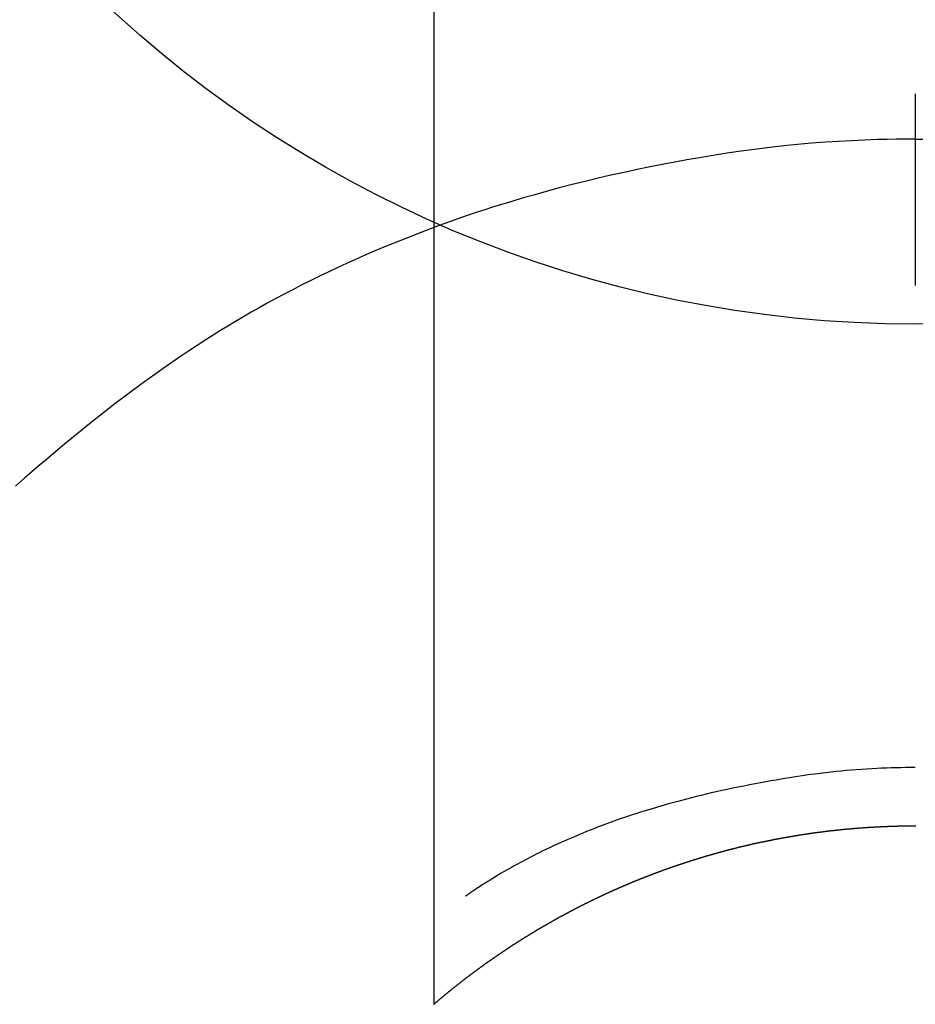
# Model space of a CAD drawing. Units: millimetres. Extents: x -109 to 26472, y -120 to 8859.
# Drawn here: x 3516 to 3530, y 7356 to 7371 of the extents above; entities that cross this region are included whole.
import ezdxf

# ---------------------------------------------------------------- set-up
doc = ezdxf.new("R2010")
doc.units = ezdxf.units.MM
doc.layers.get('DEFPOINTS').update_dxf_attribs({"color": 146})
doc.layers.add('150-機器', color=8, linetype='Continuous')

# ---------------------------------------------------------------- blocks, each defined once
blk = doc.blocks.new('F402_H')
at = {"layer": '150-機器', "color": 13, "linetype": 'Continuous'}
for p, q in [((-7.509, -29.11), (-7.509, 2.651)), ((0, -26.329), (0, -26.33))]:
    blk.add_line(p, q, dxfattribs=at)
for points in [[(0, -14.905), (0, -14.91), (0, -14.915), (0, -14.92), (0, -14.925), (0, -14.93), (0, -14.935), (0, -14.94), (0, -14.945), (0, -14.95), (0, -14.955), (0, -14.96), (0, -14.965), (0, -14.97), (0, -14.976), (0, -14.981), (0, -14.986), (0, -14.991), (0, -14.996), (0, -15.001), (0, -15.007), (0, -15.012), (0, -15.017), (0, -15.022), (0, -15.028), (0, -15.033), (0, -15.038), (0, -15.043), (0, -15.049), (0, -15.054), (0, -15.059), (0, -15.065), (0, -15.07), (0, -15.075), (0, -15.081), (0, -15.086), (0, -15.091), (0, -15.097), (0, -15.102), (0, -15.107), (0, -15.113), (0, -15.118), (0, -15.124), (0, -15.129), (0, -15.135), (0, -15.14), (0, -15.145), (0, -15.151), (0, -15.156), (0, -15.162), (0, -15.167), (0, -15.173), (0, -15.178), (0, -15.184), (0, -15.189), (0, -15.195), (0, -15.2), (0, -15.206), (0, -15.212), (0, -15.217), (0, -15.223), (0, -15.228), (0, -15.234), (0, -15.24), (0, -15.245), (0, -15.251), (0, -15.256), (0, -15.262), (0, -15.268), (0, -15.272), (0, -15.278), (0, -15.284), (0, -15.289), (0, -15.295), (0, -15.301), (0, -15.306), (0, -15.312), (0, -15.318), (0, -15.323), (0, -15.329), (0, -15.335), (0, -15.341), (0, -15.346), (0, -15.352), (0, -15.358), (0, -15.364), (0, -15.369), (0, -15.375), (0, -15.381), (0, -15.387), (0, -15.393), (0, -15.398), (0, -15.404), (0, -15.41), (0, -15.416), (0, -15.422), (0, -15.427), (0, -15.433), (0, -15.439), (0, -15.445), (0, -15.451), (0, -15.457), (0, -15.463), (0, -15.468), (0, -15.474), (0, -15.48), (0, -15.486), (0, -15.492), (0, -15.498), (0, -15.504), (0, -15.51), (0, -15.516), (0, -15.521), (0, -15.527), (0, -15.533), (0, -15.539), (0, -15.545), (0, -15.551), (0, -15.557), (0, -15.563), (0, -15.569), (0, -15.575), (0, -15.581), (0, -15.587), (0, -15.593), (0, -15.599), (0, -15.605), (0, -15.611)], [(0, -15.611), (-0.148, -15.612), (-0.296, -15.614), (-0.444, -15.616), (-0.592, -15.62), (-0.795, -15.626), (-0.998, -15.636), (-1.201, -15.647), (-1.404, -15.66), (-1.621, -15.677), (-1.837, -15.696), (-2.054, -15.718), (-2.27, -15.742), (-2.516, -15.773), (-2.761, -15.806), (-3.005, -15.842), (-3.25, -15.881), (-3.28, -15.886), (-3.311, -15.892), (-3.341, -15.897), (-3.371, -15.902), (-3.564, -15.936), (-3.756, -15.971), (-3.949, -16.007), (-4.14, -16.045), (-4.344, -16.087), (-4.547, -16.131), (-4.75, -16.176), (-4.952, -16.223), (-5.155, -16.272), (-5.357, -16.322), (-5.559, -16.374), (-5.76, -16.428), (-5.94, -16.479), (-6.12, -16.53), (-6.299, -16.583), (-6.477, -16.638), (-6.599, -16.676), (-6.72, -16.715), (-6.841, -16.754), (-6.962, -16.794), (-7.101, -16.842), (-7.239, -16.891), (-7.377, -16.94), (-7.515, -16.99)], [(0, -15.611), (0, -15.629), (0, -15.647), (0, -15.664), (0, -15.682), (0, -15.7), (0, -15.718), (0, -15.736), (0, -15.754), (0, -15.772), (0, -15.79), (0, -15.808), (0, -15.826), (0, -15.844), (0, -15.862), (0, -15.88), (0, -15.898), (0, -15.916), (0, -15.934), (0, -15.952), (0, -15.97), (0, -15.988), (0, -16.006), (0, -16.024), (0, -16.041), (0, -16.059), (0, -16.077), (0, -16.095), (0, -16.113), (0, -16.131), (0, -16.149), (0, -16.167), (0, -16.185), (0, -16.203), (0, -16.221), (0, -16.239), (0, -16.257), (0, -16.275), (0, -16.293), (0, -16.311), (0, -16.329), (0, -16.347), (0, -16.365), (0, -16.383), (0, -16.401), (0, -16.418), (0, -16.436), (0, -16.454), (0, -16.472), (0, -16.49), (0, -16.508), (0, -16.526), (0, -16.544), (0, -16.562), (0, -16.58), (0, -16.598), (0, -16.616), (0, -16.634), (0, -16.653), (0, -16.671), (0, -16.689), (0, -16.707), (0, -16.725), (0, -16.743), (0, -16.761), (0, -16.779), (0, -16.796), (0, -16.814), (0, -16.832), (0, -16.85), (0, -16.868), (0, -16.886), (0, -16.904), (0, -16.922), (0, -16.94), (0, -16.958), (0, -16.976), (0, -16.994), (0, -17.012), (0, -17.031), (0, -17.049), (0, -17.067), (0, -17.085), (0, -17.103), (0, -17.121), (0, -17.139), (0, -17.156), (0, -17.174), (0, -17.192), (0, -17.21), (0, -17.228), (0, -17.246), (0, -17.264), (0, -17.282), (0, -17.3), (0, -17.318), (0, -17.336), (0, -17.354), (0, -17.372), (0, -17.391), (0, -17.409), (0, -17.427), (0, -17.445), (0, -17.463), (0, -17.481), (0, -17.499), (0, -17.517), (0, -17.534), (0, -17.552), (0, -17.57), (0, -17.588), (0, -17.606), (0, -17.624), (0, -17.642), (0, -17.66), (0, -17.678), (0, -17.696), (0, -17.714), (0, -17.732), (0, -17.75), (0, -17.768), (0, -17.786), (0, -17.805), (0, -17.823), (0, -17.841), (0, -17.859), (0, -17.877), (0, -17.895)], [(0, -15.611), (0.148, -15.612)], [(-7.475, -16.975), (-7.728, -17.073), (-7.98, -17.172), (-8.232, -17.272), (-8.482, -17.377), (-8.615, -17.435), (-8.749, -17.494), (-8.881, -17.554), (-9.013, -17.615), (-9.157, -17.683), (-9.301, -17.752), (-9.444, -17.822), (-9.586, -17.894), (-9.719, -17.962), (-9.851, -18.031), (-9.983, -18.102), (-10.115, -18.174), (-10.24, -18.244), (-10.365, -18.315), (-10.489, -18.387), (-10.613, -18.46), (-10.729, -18.53), (-10.844, -18.6), (-10.958, -18.672), (-11.072, -18.744), (-11.21, -18.833), (-11.347, -18.924), (-11.483, -19.015), (-11.619, -19.107), (-11.738, -19.19), (-11.856, -19.273), (-11.974, -19.357), (-12.091, -19.442), (-12.293, -19.593), (-12.493, -19.746), (-12.692, -19.901), (-12.889, -20.058), (-13.031, -20.172), (-13.172, -20.286), (-13.312, -20.401), (-13.452, -20.518), (-13.564, -20.612), (-13.676, -20.708), (-13.788, -20.804), (-13.898, -20.901), (-14.043, -21.028)], [(0, -25.421), (-0.076, -25.421), (-0.151, -25.422), (-0.227, -25.423), (-0.303, -25.425), (-0.377, -25.427), (-0.451, -25.429), (-0.525, -25.432), (-0.599, -25.436), (-0.68, -25.44), (-0.761, -25.444), (-0.842, -25.45), (-0.923, -25.455), (-1.001, -25.462), (-1.08, -25.469), (-1.158, -25.477), (-1.236, -25.484), (-1.319, -25.493), (-1.403, -25.502), (-1.486, -25.512), (-1.569, -25.522), (-1.636, -25.531), (-1.702, -25.54), (-1.768, -25.55), (-1.834, -25.56), (-1.899, -25.57), (-1.964, -25.581), (-2.029, -25.591), (-2.094, -25.602), (-2.174, -25.616), (-2.254, -25.63), (-2.334, -25.644), (-2.414, -25.659), (-2.502, -25.675), (-2.59, -25.692), (-2.677, -25.709), (-2.765, -25.727), (-2.85, -25.744), (-2.936, -25.763), (-3.021, -25.781), (-3.106, -25.801), (-3.184, -25.818), (-3.262, -25.837), (-3.34, -25.855), (-3.417, -25.874), (-3.496, -25.894), (-3.574, -25.914), (-3.652, -25.934), (-3.73, -25.955), (-3.852, -25.989), (-3.973, -26.023), (-4.094, -26.059), (-4.215, -26.096), (-4.289, -26.119), (-4.362, -26.142), (-4.435, -26.166), (-4.508, -26.191), (-4.607, -26.224), (-4.705, -26.259), (-4.804, -26.295), (-4.901, -26.331), (-4.959, -26.353), (-5.017, -26.375), (-5.074, -26.398), (-5.132, -26.421), (-5.192, -26.445), (-5.252, -26.47), (-5.311, -26.495), (-5.371, -26.521), (-5.426, -26.544), (-5.481, -26.568), (-5.535, -26.593), (-5.59, -26.617), (-5.646, -26.643), (-5.702, -26.669), (-5.758, -26.696), (-5.814, -26.723), (-5.86, -26.746), (-5.906, -26.769), (-5.952, -26.792), (-5.997, -26.816), (-6.053, -26.845), (-6.108, -26.874), (-6.164, -26.903), (-6.219, -26.933), (-6.27, -26.96), (-6.32, -26.989), (-6.37, -27.017), (-6.42, -27.046), (-6.473, -27.077), (-6.524, -27.108), (-6.576, -27.139), (-6.628, -27.171), (-6.672, -27.198), (-6.716, -27.226), (-6.76, -27.254), (-6.803, -27.283), (-6.829, -27.299), (-6.855, -27.316), (-6.88, -27.333), (-6.906, -27.35), (-6.921, -27.36), (-6.936, -27.37), (-6.95, -27.38), (-6.965, -27.39), (-6.977, -27.399), (-6.989, -27.408), (-7.001, -27.416), (-7.014, -27.424), (-7.015, -27.425), (-7.016, -27.426), (-7.017, -27.427), (-7.019, -27.427)], [(-7.517, -29.117), (-7.513, -29.113), (-7.509, -29.11), (-7.505, -29.107), (-7.501, -29.103), (-7.497, -29.1), (-7.493, -29.096), (-7.489, -29.093), (-7.486, -29.09), (-7.482, -29.086), (-7.478, -29.083), (-7.474, -29.08), (-7.47, -29.076), (-7.466, -29.073), (-7.462, -29.069), (-7.458, -29.066), (-7.454, -29.063), (-7.45, -29.059), (-7.446, -29.056), (-7.442, -29.052), (-7.438, -29.049), (-7.434, -29.046), (-7.43, -29.042), (-7.426, -29.039), (-7.422, -29.036), (-7.418, -29.032), (-7.414, -29.029), (-7.41, -29.025), (-7.406, -29.022), (-7.402, -29.019), (-7.398, -29.015), (-7.394, -29.012), (-7.39, -29.009), (-7.386, -29.005), (-7.382, -29.002), (-7.378, -28.998), (-7.374, -28.995), (-7.37, -28.992), (-7.366, -28.988), (-7.362, -28.985), (-7.357, -28.982), (-7.353, -28.978), (-7.349, -28.975), (-7.345, -28.972), (-7.341, -28.968), (-7.337, -28.965), (-7.333, -28.962), (-7.329, -28.958), (-7.325, -28.955), (-7.321, -28.952), (-7.317, -28.948), (-7.313, -28.945), (-7.309, -28.942), (-7.305, -28.938), (-7.301, -28.935), (-7.297, -28.932), (-7.293, -28.929), (-7.289, -28.925), (-7.285, -28.922), (-7.281, -28.919), (-7.276, -28.915), (-7.272, -28.912), (-7.268, -28.909), (-7.264, -28.905), (-7.26, -28.902), (-7.256, -28.899), (-7.252, -28.896), (-7.248, -28.892), (-7.244, -28.889), (-7.24, -28.886), (-7.236, -28.882), (-7.232, -28.879), (-7.228, -28.876), (-7.223, -28.873), (-7.219, -28.869), (-7.215, -28.866), (-7.211, -28.863), (-7.207, -28.859), (-7.203, -28.856), (-7.199, -28.853), (-7.195, -28.85), (-7.191, -28.846), (-7.187, -28.843), (-7.183, -28.84), (-7.178, -28.838), (-7.174, -28.834), (-7.17, -28.831), (-7.166, -28.828), (-7.162, -28.825), (-7.158, -28.821), (-7.154, -28.818), (-7.15, -28.815), (-7.146, -28.812), (-7.141, -28.808), (-7.137, -28.805), (-7.133, -28.802), (-7.129, -28.799), (-7.125, -28.795), (-7.121, -28.792), (-7.117, -28.789), (-7.113, -28.786), (-7.109, -28.782), (-7.105, -28.779), (-7.101, -28.776), (-7.097, -28.773), (-7.093, -28.769), (-7.089, -28.766), (-7.085, -28.763), (-7.081, -28.76), (-7.076, -28.757), (-7.072, -28.753), (-7.068, -28.75), (-7.064, -28.747), (-7.06, -28.744), (-7.056, -28.741), (-7.052, -28.737), (-7.047, -28.734), (-7.043, -28.731), (-7.039, -28.728), (-7.035, -28.725), (-7.031, -28.721), (-7.027, -28.718), (-7.023, -28.715), (-7.018, -28.712), (-7.014, -28.709), (-7.01, -28.705), (-7.006, -28.702), (-7.002, -28.699), (-6.998, -28.696), (-6.993, -28.693), (-6.989, -28.69), (-6.985, -28.686), (-6.981, -28.683), (-6.977, -28.68), (-6.973, -28.677), (-6.968, -28.674), (-6.964, -28.671), (-6.96, -28.667), (-6.956, -28.664), (-6.952, -28.661), (-6.948, -28.658), (-6.943, -28.655), (-6.939, -28.652), (-6.935, -28.648), (-6.931, -28.645), (-6.927, -28.642), (-6.922, -28.639), (-6.918, -28.636), (-6.914, -28.633), (-6.91, -28.63), (-6.906, -28.626), (-6.901, -28.623), (-6.897, -28.62), (-6.893, -28.617), (-6.889, -28.614), (-6.885, -28.611), (-6.88, -28.608), (-6.876, -28.605), (-6.872, -28.601), (-6.868, -28.598), (-6.864, -28.595), (-6.859, -28.592), (-6.855, -28.589), (-6.851, -28.586), (-6.847, -28.583), (-6.843, -28.58), (-6.838, -28.577), (-6.834, -28.573), (-6.83, -28.57), (-6.826, -28.567), (-6.821, -28.564), (-6.817, -28.561), (-6.813, -28.558), (-6.809, -28.555), (-6.805, -28.552), (-6.8, -28.549), (-6.796, -28.546), (-6.792, -28.542), (-6.788, -28.539), (-6.783, -28.536), (-6.779, -28.533), (-6.775, -28.53), (-6.771, -28.527), (-6.766, -28.524), (-6.762, -28.521), (-6.758, -28.518), (-6.754, -28.515), (-6.749, -28.512), (-6.745, -28.509), (-6.741, -28.506), (-6.737, -28.503), (-6.733, -28.499), (-6.729, -28.496), (-6.725, -28.493), (-6.721, -28.49), (-6.716, -28.487), (-6.712, -28.484), (-6.708, -28.481), (-6.704, -28.478), (-6.699, -28.475), (-6.695, -28.472), (-6.691, -28.469), (-6.687, -28.466), (-6.682, -28.463), (-6.678, -28.461), (-6.674, -28.458), (-6.669, -28.455), (-6.665, -28.452), (-6.661, -28.449), (-6.657, -28.446), (-6.652, -28.443), (-6.648, -28.44), (-6.644, -28.437), (-6.639, -28.434), (-6.635, -28.431), (-6.631, -28.428), (-6.627, -28.425), (-6.622, -28.422), (-6.618, -28.419), (-6.614, -28.416), (-6.609, -28.413), (-6.605, -28.41), (-6.601, -28.407), (-6.597, -28.404), (-6.592, -28.401), (-6.588, -28.398), (-6.584, -28.395), (-6.579, -28.392), (-6.575, -28.389), (-6.571, -28.386), (-6.566, -28.383), (-6.562, -28.38), (-6.558, -28.377), (-6.554, -28.374), (-6.549, -28.371), (-6.545, -28.368), (-6.541, -28.365), (-6.536, -28.362), (-6.532, -28.359), (-6.528, -28.356), (-6.523, -28.353), (-6.519, -28.35), (-6.515, -28.347), (-6.51, -28.344), (-6.506, -28.341), (-6.502, -28.338), (-6.497, -28.335), (-6.493, -28.332), (-6.489, -28.329), (-6.484, -28.326), (-6.48, -28.323), (-6.476, -28.321), (-6.471, -28.318), (-6.467, -28.315), (-6.463, -28.312), (-6.458, -28.309), (-6.454, -28.306), (-6.45, -28.303), (-6.445, -28.3), (-6.441, -28.297), (-6.437, -28.294), (-6.432, -28.291), (-6.428, -28.288), (-6.424, -28.285), (-6.419, -28.282), (-6.415, -28.28), (-6.411, -28.277), (-6.406, -28.274), (-6.402, -28.271), (-6.397, -28.268), (-6.393, -28.265), (-6.389, -28.262), (-6.384, -28.259), (-6.38, -28.256), (-6.376, -28.253), (-6.371, -28.25), (-6.367, -28.248), (-6.363, -28.245), (-6.358, -28.242), (-6.355, -28.239), (-6.35, -28.236), (-6.346, -28.233), (-6.342, -28.23), (-6.337, -28.227), (-6.333, -28.225), (-6.329, -28.222), (-6.324, -28.219), (-6.32, -28.216), (-6.315, -28.213), (-6.311, -28.21), (-6.307, -28.207), (-6.302, -28.204), (-6.298, -28.202), (-6.293, -28.199), (-6.289, -28.196), (-6.285, -28.193), (-6.28, -28.19), (-6.276, -28.187), (-6.271, -28.184), (-6.267, -28.182), (-6.263, -28.179), (-6.258, -28.176), (-6.254, -28.173), (-6.249, -28.17), (-6.245, -28.167), (-6.241, -28.165), (-6.236, -28.162), (-6.232, -28.159), (-6.227, -28.156), (-6.223, -28.153), (-6.219, -28.15), (-6.214, -28.148), (-6.21, -28.145), (-6.205, -28.142), (-6.201, -28.139), (-6.197, -28.136), (-6.192, -28.134), (-6.188, -28.131), (-6.183, -28.128), (-6.179, -28.125), (-6.174, -28.122), (-6.17, -28.119), (-6.166, -28.117), (-6.161, -28.114), (-6.157, -28.111), (-6.152, -28.108), (-6.148, -28.105), (-6.143, -28.103), (-6.139, -28.1), (-6.135, -28.097), (-6.13, -28.094), (-6.126, -28.092), (-6.121, -28.089), (-6.117, -28.086), (-6.112, -28.084), (-6.108, -28.081), (-6.103, -28.079), (-6.099, -28.076), (-6.095, -28.073), (-6.09, -28.07), (-6.086, -28.068), (-6.081, -28.065), (-6.077, -28.062), (-6.072, -28.059), (-6.068, -28.057), (-6.063, -28.054), (-6.059, -28.051), (-6.054, -28.048), (-6.05, -28.046), (-6.046, -28.043), (-6.041, -28.04), (-6.037, -28.037), (-6.032, -28.035), (-6.028, -28.032), (-6.023, -28.029), (-6.019, -28.026), (-6.014, -28.024), (-6.01, -28.021), (-6.005, -28.018), (-6.001, -28.015), (-5.996, -28.013), (-5.992, -28.01), (-5.987, -28.007), (-5.983, -28.005), (-5.979, -28.002), (-5.975, -27.999), (-5.971, -27.996), (-5.966, -27.994), (-5.962, -27.991), (-5.957, -27.988), (-5.953, -27.986), (-5.948, -27.983), (-5.944, -27.98), (-5.939, -27.977), (-5.935, -27.975), (-5.93, -27.972), (-5.926, -27.969), (-5.921, -27.967), (-5.917, -27.964), (-5.912, -27.961), (-5.908, -27.959), (-5.903, -27.956), (-5.899, -27.953), (-5.894, -27.951), (-5.89, -27.948), (-5.885, -27.945), (-5.881, -27.943), (-5.876, -27.94), (-5.872, -27.937), (-5.867, -27.935), (-5.863, -27.932), (-5.858, -27.929), (-5.854, -27.927), (-5.849, -27.924), (-5.845, -27.921), (-5.84, -27.919), (-5.836, -27.916), (-5.831, -27.913), (-5.826, -27.911), (-5.822, -27.908), (-5.817, -27.905), (-5.813, -27.903), (-5.808, -27.9), (-5.804, -27.898), (-5.799, -27.895), (-5.795, -27.892), (-5.79, -27.89), (-5.786, -27.887), (-5.781, -27.884), (-5.777, -27.882), (-5.772, -27.879), (-5.768, -27.876), (-5.763, -27.874), (-5.759, -27.871), (-5.754, -27.869), (-5.749, -27.866), (-5.745, -27.863), (-5.74, -27.861), (-5.736, -27.858), (-5.731, -27.856), (-5.727, -27.853), (-5.722, -27.85), (-5.718, -27.848), (-5.713, -27.845), (-5.709, -27.843), (-5.704, -27.84), (-5.699, -27.837), (-5.695, -27.835), (-5.69, -27.832), (-5.686, -27.83), (-5.681, -27.827), (-5.677, -27.825), (-5.672, -27.822), (-5.668, -27.819), (-5.663, -27.817), (-5.658, -27.814), (-5.654, -27.812), (-5.649, -27.809), (-5.645, -27.807), (-5.64, -27.804), (-5.636, -27.801), (-5.631, -27.799), (-5.626, -27.796), (-5.622, -27.794), (-5.617, -27.791), (-5.613, -27.789), (-5.608, -27.786), (-5.604, -27.784), (-5.6, -27.781), (-5.595, -27.778), (-5.591, -27.776), (-5.586, -27.773), (-5.582, -27.771), (-5.577, -27.768), (-5.572, -27.766), (-5.568, -27.763), (-5.563, -27.761), (-5.559, -27.758), (-5.554, -27.756), (-5.549, -27.753), (-5.545, -27.751), (-5.54, -27.748), (-5.536, -27.746), (-5.531, -27.743), (-5.527, -27.741), (-5.522, -27.738), (-5.517, -27.736), (-5.513, -27.733), (-5.508, -27.731), (-5.504, -27.728), (-5.499, -27.726), (-5.494, -27.723), (-5.49, -27.721), (-5.485, -27.718), (-5.48, -27.716), (-5.476, -27.713), (-5.471, -27.711), (-5.467, -27.708), (-5.462, -27.707), (-5.457, -27.704), (-5.453, -27.702), (-5.448, -27.699), (-5.444, -27.697), (-5.439, -27.694), (-5.434, -27.692), (-5.43, -27.689), (-5.425, -27.687), (-5.42, -27.684), (-5.416, -27.682), (-5.411, -27.679), (-5.407, -27.677), (-5.402, -27.675), (-5.397, -27.672), (-5.393, -27.67), (-5.388, -27.667), (-5.383, -27.665), (-5.379, -27.662), (-5.374, -27.66), (-5.37, -27.657), (-5.365, -27.655), (-5.36, -27.653), (-5.356, -27.65), (-5.351, -27.648), (-5.346, -27.645), (-5.342, -27.643), (-5.337, -27.64), (-5.332, -27.638), (-5.328, -27.636), (-5.323, -27.633), (-5.318, -27.631), (-5.314, -27.628), (-5.309, -27.626), (-5.304, -27.623), (-5.3, -27.621), (-5.295, -27.619), (-5.291, -27.616), (-5.286, -27.614), (-5.281, -27.611), (-5.277, -27.609), (-5.272, -27.607), (-5.267, -27.604), (-5.263, -27.602), (-5.258, -27.6), (-5.253, -27.597), (-5.249, -27.595), (-5.244, -27.592), (-5.239, -27.59), (-5.235, -27.588), (-5.23, -27.585), (-5.225, -27.583), (-5.222, -27.58), (-5.217, -27.578), (-5.212, -27.576), (-5.208, -27.573), (-5.203, -27.571), (-5.198, -27.569), (-5.194, -27.566), (-5.189, -27.564), (-5.184, -27.562), (-5.179, -27.559), (-5.175, -27.557), (-5.17, -27.555), (-5.165, -27.552), (-5.161, -27.55), (-5.156, -27.547), (-5.151, -27.545), (-5.147, -27.543), (-5.142, -27.54), (-5.137, -27.538), (-5.133, -27.536), (-5.128, -27.533), (-5.123, -27.531), (-5.119, -27.529), (-5.114, -27.526), (-5.109, -27.524), (-5.104, -27.522), (-5.1, -27.52), (-5.095, -27.517), (-5.09, -27.515), (-5.086, -27.513), (-5.081, -27.51), (-5.076, -27.508), (-5.072, -27.506), (-5.067, -27.503), (-5.062, -27.501), (-5.057, -27.499), (-5.053, -27.496), (-5.048, -27.494), (-5.043, -27.492), (-5.039, -27.49), (-5.034, -27.487), (-5.029, -27.485), (-5.024, -27.483), (-5.02, -27.48), (-5.015, -27.478), (-5.01, -27.476), (-5.006, -27.474), (-5.001, -27.471), (-4.996, -27.469), (-4.991, -27.467), (-4.987, -27.465), (-4.982, -27.462), (-4.977, -27.46), (-4.973, -27.458), (-4.968, -27.456), (-4.963, -27.453), (-4.958, -27.451), (-4.954, -27.449), (-4.949, -27.447), (-4.944, -27.444), (-4.939, -27.442), (-4.935, -27.44), (-4.93, -27.438), (-4.925, -27.435), (-4.92, -27.433), (-4.916, -27.431), (-4.911, -27.429), (-4.906, -27.426), (-4.901, -27.424), (-4.897, -27.422), (-4.892, -27.42), (-4.887, -27.417), (-4.883, -27.415), (-4.878, -27.413), (-4.873, -27.411), (-4.868, -27.409), (-4.864, -27.406), (-4.859, -27.404), (-4.854, -27.402), (-4.849, -27.4), (-4.846, -27.398), (-4.841, -27.395), (-4.836, -27.393), (-4.831, -27.391), (-4.826, -27.389), (-4.822, -27.387), (-4.817, -27.384), (-4.812, -27.382), (-4.807, -27.38), (-4.803, -27.378), (-4.798, -27.376), (-4.793, -27.374), (-4.788, -27.371), (-4.784, -27.369), (-4.779, -27.367), (-4.774, -27.365), (-4.769, -27.363), (-4.765, -27.36), (-4.76, -27.358), (-4.755, -27.356), (-4.75, -27.354), (-4.745, -27.352), (-4.741, -27.35), (-4.736, -27.348), (-4.731, -27.345), (-4.726, -27.343), (-4.722, -27.341), (-4.717, -27.339), (-4.712, -27.337), (-4.707, -27.335), (-4.702, -27.333), (-4.698, -27.331), (-4.693, -27.329), (-4.688, -27.327), (-4.683, -27.325), (-4.679, -27.323), (-4.674, -27.321), (-4.669, -27.319), (-4.664, -27.317), (-4.659, -27.314), (-4.655, -27.312), (-4.65, -27.31), (-4.645, -27.308), (-4.64, -27.306), (-4.635, -27.304), (-4.631, -27.302), (-4.626, -27.3), (-4.621, -27.298), (-4.616, -27.295), (-4.611, -27.293), (-4.607, -27.291), (-4.602, -27.289), (-4.597, -27.287), (-4.592, -27.285), (-4.587, -27.283), (-4.583, -27.281), (-4.578, -27.279), (-4.573, -27.277), (-4.568, -27.275), (-4.563, -27.273), (-4.559, -27.27), (-4.554, -27.268), (-4.549, -27.266), (-4.544, -27.264), (-4.539, -27.262), (-4.534, -27.26), (-4.53, -27.258), (-4.525, -27.256), (-4.52, -27.254), (-4.515, -27.252), (-4.51, -27.25), (-4.506, -27.248), (-4.501, -27.246), (-4.496, -27.244), (-4.491, -27.242), (-4.486, -27.24), (-4.481, -27.238), (-4.477, -27.236), (-4.472, -27.234), (-4.468, -27.231), (-4.463, -27.229), (-4.458, -27.227), (-4.453, -27.225), (-4.449, -27.223), (-4.444, -27.221), (-4.439, -27.219), (-4.434, -27.217), (-4.429, -27.215), (-4.424, -27.213), (-4.42, -27.211), (-4.415, -27.209), (-4.41, -27.207), (-4.405, -27.205), (-4.4, -27.203), (-4.395, -27.201), (-4.391, -27.199), (-4.386, -27.197), (-4.381, -27.195), (-4.376, -27.193), (-4.371, -27.191), (-4.366, -27.189), (-4.361, -27.187), (-4.357, -27.185), (-4.352, -27.183), (-4.347, -27.181), (-4.342, -27.179), (-4.337, -27.178), (-4.332, -27.176), (-4.327, -27.174), (-4.323, -27.172), (-4.318, -27.17), (-4.313, -27.168), (-4.308, -27.166), (-4.303, -27.164), (-4.298, -27.162), (-4.293, -27.16), (-4.289, -27.158), (-4.284, -27.156), (-4.279, -27.154), (-4.274, -27.152), (-4.269, -27.15), (-4.264, -27.148), (-4.259, -27.146), (-4.255, -27.144), (-4.25, -27.142), (-4.245, -27.14), (-4.24, -27.139), (-4.235, -27.137), (-4.23, -27.135), (-4.225, -27.133), (-4.22, -27.131), (-4.216, -27.129), (-4.211, -27.127), (-4.206, -27.125), (-4.201, -27.123), (-4.196, -27.121), (-4.191, -27.119), (-4.186, -27.117), (-4.181, -27.116), (-4.176, -27.114), (-4.172, -27.112), (-4.167, -27.11), (-4.162, -27.108), (-4.157, -27.106), (-4.152, -27.104), (-4.147, -27.102), (-4.142, -27.1), (-4.137, -27.099), (-4.133, -27.097), (-4.128, -27.095), (-4.123, -27.093), (-4.118, -27.091), (-4.113, -27.089), (-4.108, -27.087), (-4.103, -27.085), (-4.098, -27.084), (-4.094, -27.082), (-4.089, -27.08), (-4.085, -27.078), (-4.08, -27.076), (-4.075, -27.074), (-4.07, -27.072), (-4.065, -27.071), (-4.06, -27.069), (-4.055, -27.067), (-4.05, -27.065), (-4.045, -27.063), (-4.04, -27.061), (-4.036, -27.06), (-4.031, -27.058), (-4.026, -27.056), (-4.021, -27.054), (-4.016, -27.052), (-4.011, -27.05), (-4.006, -27.049), (-4.001, -27.047), (-3.996, -27.045), (-3.991, -27.043), (-3.986, -27.041), (-3.981, -27.04), (-3.977, -27.038), (-3.972, -27.036), (-3.967, -27.034), (-3.962, -27.032), (-3.957, -27.031), (-3.952, -27.029), (-3.947, -27.027), (-3.942, -27.025), (-3.937, -27.023), (-3.932, -27.022), (-3.927, -27.02), (-3.922, -27.018), (-3.918, -27.016), (-3.913, -27.014), (-3.908, -27.013), (-3.903, -27.011), (-3.898, -27.009), (-3.893, -27.007), (-3.888, -27.006), (-3.883, -27.004), (-3.878, -27.002), (-3.873, -27), (-3.868, -26.999), (-3.863, -26.997), (-3.858, -26.995), (-3.853, -26.993), (-3.848, -26.992), (-3.844, -26.99), (-3.839, -26.988), (-3.834, -26.986), (-3.829, -26.985), (-3.824, -26.983), (-3.819, -26.981), (-3.814, -26.979), (-3.809, -26.978), (-3.804, -26.976), (-3.799, -26.974), (-3.794, -26.972), (-3.789, -26.971), (-3.784, -26.969), (-3.779, -26.967), (-3.774, -26.966), (-3.769, -26.964), (-3.764, -26.962), (-3.759, -26.96), (-3.754, -26.959), (-3.75, -26.957), (-3.745, -26.955), (-3.74, -26.954), (-3.735, -26.953), (-3.73, -26.951), (-3.725, -26.95), (-3.72, -26.948), (-3.716, -26.946), (-3.711, -26.944), (-3.706, -26.943), (-3.701, -26.941), (-3.696, -26.939), (-3.691, -26.938), (-3.686, -26.936), (-3.681, -26.934), (-3.676, -26.933), (-3.671, -26.931), (-3.666, -26.929), (-3.661, -26.928), (-3.656, -26.926), (-3.651, -26.924), (-3.646, -26.923), (-3.641, -26.921), (-3.636, -26.919), (-3.631, -26.918), (-3.626, -26.916), (-3.621, -26.915), (-3.616, -26.913), (-3.612, -26.911), (-3.607, -26.91), (-3.602, -26.908), (-3.597, -26.906), (-3.592, -26.905), (-3.587, -26.903), (-3.582, -26.901), (-3.577, -26.9), (-3.572, -26.898), (-3.567, -26.897), (-3.562, -26.895), (-3.557, -26.893), (-3.552, -26.892), (-3.547, -26.89), (-3.542, -26.888), (-3.537, -26.887), (-3.532, -26.885), (-3.527, -26.884), (-3.522, -26.882), (-3.517, -26.88), (-3.512, -26.879), (-3.507, -26.877), (-3.502, -26.876), (-3.497, -26.874), (-3.492, -26.873), (-3.487, -26.871), (-3.482, -26.869), (-3.477, -26.868), (-3.472, -26.866), (-3.467, -26.865), (-3.462, -26.863), (-3.457, -26.861), (-3.452, -26.86), (-3.447, -26.858), (-3.442, -26.857), (-3.437, -26.855), (-3.432, -26.854), (-3.427, -26.852), (-3.422, -26.851), (-3.417, -26.849), (-3.412, -26.847), (-3.407, -26.846), (-3.402, -26.844), (-3.397, -26.843), (-3.392, -26.841), (-3.387, -26.84), (-3.382, -26.838), (-3.377, -26.837), (-3.372, -26.835), (-3.367, -26.834), (-3.362, -26.832), (-3.357, -26.831), (-3.352, -26.829), (-3.347, -26.827), (-3.342, -26.826), (-3.338, -26.824), (-3.333, -26.823), (-3.328, -26.821), (-3.323, -26.82), (-3.318, -26.818), (-3.313, -26.817), (-3.308, -26.815), (-3.303, -26.814), (-3.298, -26.812), (-3.293, -26.811), (-3.288, -26.809), (-3.283, -26.808), (-3.278, -26.806), (-3.273, -26.805), (-3.267, -26.803), (-3.262, -26.802), (-3.257, -26.8), (-3.252, -26.799), (-3.247, -26.798), (-3.242, -26.796), (-3.237, -26.795), (-3.232, -26.793), (-3.227, -26.792), (-3.222, -26.79), (-3.217, -26.789), (-3.212, -26.787), (-3.207, -26.786), (-3.202, -26.784), (-3.197, -26.783), (-3.192, -26.781), (-3.187, -26.78), (-3.182, -26.779), (-3.177, -26.777), (-3.172, -26.776), (-3.167, -26.774), (-3.162, -26.773), (-3.157, -26.771), (-3.152, -26.77), (-3.147, -26.768), (-3.142, -26.767), (-3.137, -26.766), (-3.132, -26.764), (-3.127, -26.763), (-3.122, -26.761), (-3.116, -26.76), (-3.111, -26.759), (-3.106, -26.757), (-3.101, -26.756), (-3.096, -26.754), (-3.091, -26.753), (-3.086, -26.751), (-3.081, -26.75), (-3.076, -26.749), (-3.071, -26.747), (-3.066, -26.746), (-3.061, -26.744), (-3.056, -26.743), (-3.051, -26.742), (-3.046, -26.74), (-3.041, -26.739), (-3.036, -26.738), (-3.031, -26.736), (-3.026, -26.735), (-3.021, -26.733), (-3.015, -26.732), (-3.01, -26.731), (-3.005, -26.729), (-3, -26.728), (-2.995, -26.727), (-2.99, -26.725), (-2.985, -26.724), (-2.98, -26.723), (-2.975, -26.721), (-2.97, -26.72), (-2.965, -26.718), (-2.961, -26.717), (-2.956, -26.716), (-2.951, -26.714), (-2.946, -26.713), (-2.941, -26.712), (-2.935, -26.71), (-2.93, -26.709), (-2.925, -26.708), (-2.92, -26.706), (-2.915, -26.705), (-2.91, -26.704), (-2.905, -26.702), (-2.9, -26.701), (-2.895, -26.7), (-2.89, -26.699), (-2.885, -26.697), (-2.88, -26.696), (-2.875, -26.695), (-2.87, -26.693), (-2.865, -26.692), (-2.859, -26.691), (-2.854, -26.689), (-2.849, -26.688), (-2.844, -26.687), (-2.839, -26.686), (-2.834, -26.684), (-2.829, -26.683), (-2.824, -26.682), (-2.819, -26.68), (-2.814, -26.679), (-2.809, -26.678), (-2.804, -26.677), (-2.798, -26.675), (-2.793, -26.674), (-2.788, -26.673), (-2.783, -26.671), (-2.778, -26.67), (-2.773, -26.669), (-2.768, -26.668), (-2.763, -26.666), (-2.758, -26.665), (-2.753, -26.664), (-2.748, -26.663), (-2.743, -26.661), (-2.737, -26.66), (-2.732, -26.659), (-2.727, -26.658), (-2.722, -26.656), (-2.717, -26.655), (-2.712, -26.654), (-2.707, -26.653), (-2.702, -26.652), (-2.697, -26.65), (-2.692, -26.649), (-2.687, -26.648), (-2.681, -26.647), (-2.676, -26.645), (-2.671, -26.644), (-2.666, -26.643), (-2.661, -26.642), (-2.656, -26.641), (-2.651, -26.639), (-2.646, -26.638), (-2.641, -26.637), (-2.636, -26.636), (-2.63, -26.635), (-2.625, -26.633), (-2.62, -26.632), (-2.615, -26.631), (-2.61, -26.63), (-2.605, -26.629), (-2.6, -26.627), (-2.595, -26.626), (-2.59, -26.625), (-2.586, -26.624), (-2.58, -26.623), (-2.575, -26.622), (-2.57, -26.62), (-2.565, -26.619), (-2.56, -26.618), (-2.555, -26.617), (-2.55, -26.616), (-2.545, -26.615), (-2.54, -26.613), (-2.534, -26.612), (-2.529, -26.611), (-2.524, -26.61), (-2.519, -26.609), (-2.514, -26.608), (-2.509, -26.607), (-2.504, -26.605), (-2.499, -26.604), (-2.494, -26.603), (-2.488, -26.602), (-2.483, -26.601), (-2.478, -26.6), (-2.473, -26.599), (-2.468, -26.598), (-2.463, -26.596), (-2.458, -26.595), (-2.453, -26.594), (-2.448, -26.593), (-2.442, -26.592), (-2.437, -26.591), (-2.432, -26.59), (-2.427, -26.589), (-2.422, -26.588), (-2.417, -26.586), (-2.412, -26.585), (-2.407, -26.584), (-2.401, -26.583), (-2.396, -26.582), (-2.391, -26.581), (-2.386, -26.58), (-2.381, -26.579), (-2.376, -26.578), (-2.371, -26.578), (-2.366, -26.577), (-2.36, -26.575), (-2.355, -26.574), (-2.35, -26.573), (-2.345, -26.572), (-2.34, -26.571), (-2.335, -26.57), (-2.33, -26.569), (-2.324, -26.568), (-2.319, -26.567), (-2.314, -26.566), (-2.309, -26.565), (-2.304, -26.564), (-2.299, -26.563), (-2.294, -26.562), (-2.289, -26.561), (-2.283, -26.56), (-2.278, -26.559), (-2.273, -26.558), (-2.268, -26.557), (-2.263, -26.556), (-2.258, -26.554), (-2.253, -26.553), (-2.247, -26.552), (-2.242, -26.551), (-2.237, -26.55), (-2.232, -26.549), (-2.227, -26.548), (-2.222, -26.547), (-2.217, -26.546), (-2.211, -26.545), (-2.207, -26.544), (-2.202, -26.543), (-2.197, -26.542), (-2.192, -26.541), (-2.187, -26.54), (-2.182, -26.539), (-2.176, -26.538), (-2.171, -26.537), (-2.166, -26.536), (-2.161, -26.535), (-2.156, -26.534), (-2.151, -26.533), (-2.146, -26.532), (-2.14, -26.532), (-2.135, -26.531), (-2.13, -26.53), (-2.125, -26.529), (-2.12, -26.528), (-2.115, -26.527), (-2.11, -26.526), (-2.104, -26.525), (-2.099, -26.524), (-2.094, -26.523), (-2.089, -26.522), (-2.084, -26.521), (-2.079, -26.52), (-2.074, -26.519), (-2.068, -26.518), (-2.063, -26.517), (-2.058, -26.516), (-2.053, -26.515), (-2.048, -26.514), (-2.043, -26.513), (-2.037, -26.513), (-2.032, -26.512), (-2.027, -26.511), (-2.022, -26.51), (-2.017, -26.509), (-2.012, -26.508), (-2.006, -26.507), (-2.001, -26.506), (-1.996, -26.505), (-1.991, -26.504), (-1.986, -26.503), (-1.981, -26.502), (-1.976, -26.502), (-1.97, -26.501), (-1.965, -26.5), (-1.96, -26.499), (-1.955, -26.498), (-1.95, -26.497), (-1.945, -26.496), (-1.939, -26.495), (-1.934, -26.494), (-1.929, -26.494), (-1.924, -26.493), (-1.919, -26.492), (-1.914, -26.491), (-1.908, -26.49), (-1.903, -26.489), (-1.898, -26.488), (-1.893, -26.488), (-1.888, -26.487), (-1.883, -26.486), (-1.877, -26.485), (-1.872, -26.484), (-1.867, -26.483), (-1.862, -26.482), (-1.857, -26.482), (-1.852, -26.481), (-1.846, -26.48), (-1.841, -26.479), (-1.836, -26.478), (-1.832, -26.477), (-1.827, -26.477), (-1.822, -26.476), (-1.816, -26.475), (-1.811, -26.474), (-1.806, -26.473), (-1.801, -26.472), (-1.796, -26.472), (-1.79, -26.471), (-1.785, -26.47), (-1.78, -26.469), (-1.775, -26.468), (-1.77, -26.468), (-1.765, -26.467), (-1.759, -26.466), (-1.754, -26.465), (-1.749, -26.464), (-1.744, -26.464), (-1.739, -26.463), (-1.734, -26.462), (-1.728, -26.461), (-1.723, -26.46), (-1.718, -26.46), (-1.713, -26.459), (-1.708, -26.458), (-1.702, -26.457), (-1.697, -26.457), (-1.692, -26.456), (-1.687, -26.455), (-1.682, -26.454), (-1.677, -26.453), (-1.671, -26.453), (-1.666, -26.452), (-1.661, -26.451), (-1.656, -26.45), (-1.651, -26.45), (-1.645, -26.449), (-1.64, -26.448), (-1.635, -26.447), (-1.63, -26.447), (-1.625, -26.446), (-1.619, -26.445), (-1.614, -26.444), (-1.609, -26.444), (-1.604, -26.443), (-1.599, -26.442), (-1.594, -26.442), (-1.588, -26.441), (-1.583, -26.44), (-1.578, -26.439), (-1.573, -26.439), (-1.568, -26.438), (-1.562, -26.437), (-1.557, -26.437), (-1.552, -26.436), (-1.547, -26.435), (-1.542, -26.434), (-1.536, -26.434), (-1.531, -26.433), (-1.526, -26.432), (-1.521, -26.432), (-1.516, -26.431), (-1.51, -26.43), (-1.505, -26.43), (-1.5, -26.429), (-1.495, -26.428), (-1.49, -26.428), (-1.485, -26.427), (-1.479, -26.426), (-1.474, -26.426), (-1.469, -26.425), (-1.464, -26.424), (-1.459, -26.424), (-1.454, -26.423), (-1.449, -26.422), (-1.444, -26.422), (-1.439, -26.421), (-1.434, -26.42), (-1.428, -26.42), (-1.423, -26.419), (-1.418, -26.418), (-1.413, -26.418), (-1.408, -26.417), (-1.402, -26.416), (-1.397, -26.416), (-1.392, -26.415), (-1.387, -26.414), (-1.382, -26.414), (-1.376, -26.413), (-1.371, -26.413), (-1.366, -26.412), (-1.361, -26.411), (-1.356, -26.411), (-1.35, -26.41), (-1.345, -26.409), (-1.34, -26.409), (-1.335, -26.408), (-1.33, -26.408), (-1.324, -26.407), (-1.319, -26.406), (-1.314, -26.406), (-1.309, -26.405), (-1.304, -26.405), (-1.298, -26.404), (-1.293, -26.403), (-1.288, -26.403), (-1.283, -26.402), (-1.277, -26.402), (-1.272, -26.401), (-1.267, -26.401), (-1.262, -26.4), (-1.257, -26.399), (-1.251, -26.399), (-1.246, -26.398), (-1.241, -26.398), (-1.236, -26.397), (-1.231, -26.397), (-1.225, -26.396), (-1.22, -26.395), (-1.215, -26.395), (-1.21, -26.394), (-1.205, -26.394), (-1.199, -26.393), (-1.194, -26.393), (-1.189, -26.392), (-1.184, -26.392), (-1.179, -26.391), (-1.173, -26.391), (-1.168, -26.39), (-1.163, -26.39), (-1.158, -26.389), (-1.152, -26.388), (-1.147, -26.388), (-1.142, -26.387), (-1.137, -26.387), (-1.132, -26.386), (-1.126, -26.386), (-1.121, -26.385), (-1.116, -26.385), (-1.111, -26.384), (-1.106, -26.384), (-1.1, -26.383), (-1.095, -26.383), (-1.09, -26.382), (-1.085, -26.382), (-1.079, -26.381), (-1.075, -26.381), (-1.07, -26.38), (-1.065, -26.38), (-1.06, -26.379), (-1.054, -26.379), (-1.049, -26.378), (-1.044, -26.378), (-1.039, -26.378), (-1.034, -26.377), (-1.028, -26.377), (-1.023, -26.376), (-1.018, -26.376), (-1.013, -26.375), (-1.007, -26.375), (-1.002, -26.374), (-0.997, -26.374), (-0.992, -26.373), (-0.987, -26.373), (-0.981, -26.372), (-0.976, -26.372), (-0.971, -26.372), (-0.966, -26.371), (-0.96, -26.371), (-0.955, -26.37), (-0.95, -26.37), (-0.945, -26.369), (-0.94, -26.369), (-0.934, -26.369), (-0.929, -26.368), (-0.924, -26.368), (-0.919, -26.367), (-0.913, -26.367), (-0.908, -26.366), (-0.903, -26.366), (-0.898, -26.366), (-0.893, -26.365), (-0.887, -26.365), (-0.882, -26.364), (-0.877, -26.364), (-0.872, -26.364), (-0.866, -26.363), (-0.861, -26.363), (-0.856, -26.362), (-0.851, -26.362), (-0.846, -26.362), (-0.84, -26.361), (-0.835, -26.361), (-0.83, -26.361), (-0.825, -26.36), (-0.819, -26.36), (-0.814, -26.359), (-0.809, -26.359), (-0.804, -26.359), (-0.799, -26.358), (-0.793, -26.358), (-0.788, -26.358), (-0.783, -26.357), (-0.778, -26.357), (-0.772, -26.356), (-0.767, -26.356), (-0.762, -26.356), (-0.757, -26.355), (-0.751, -26.355), (-0.746, -26.355), (-0.741, -26.354), (-0.736, -26.354), (-0.731, -26.354), (-0.725, -26.353), (-0.72, -26.353), (-0.715, -26.353), (-0.71, -26.352), (-0.704, -26.352), (-0.7, -26.352), (-0.695, -26.351), (-0.69, -26.351), (-0.685, -26.351), (-0.679, -26.351), (-0.674, -26.35), (-0.669, -26.35), (-0.664, -26.35), (-0.658, -26.349), (-0.653, -26.349), (-0.648, -26.349), (-0.643, -26.348), (-0.637, -26.348), (-0.632, -26.348), (-0.627, -26.348), (-0.622, -26.347), (-0.617, -26.347), (-0.611, -26.347), (-0.606, -26.346), (-0.601, -26.346), (-0.596, -26.346), (-0.59, -26.346), (-0.585, -26.345), (-0.58, -26.345), (-0.575, -26.345), (-0.569, -26.345), (-0.564, -26.344), (-0.559, -26.344), (-0.554, -26.344), (-0.548, -26.344), (-0.543, -26.343), (-0.538, -26.343), (-0.533, -26.343), (-0.528, -26.343), (-0.522, -26.342), (-0.517, -26.342), (-0.512, -26.342), (-0.507, -26.342), (-0.501, -26.341), (-0.496, -26.341), (-0.491, -26.341), (-0.486, -26.341), (-0.48, -26.341), (-0.475, -26.34), (-0.47, -26.34), (-0.465, -26.34), (-0.46, -26.34), (-0.454, -26.339), (-0.449, -26.339), (-0.444, -26.339), (-0.439, -26.339), (-0.433, -26.339), (-0.428, -26.338), (-0.423, -26.338), (-0.418, -26.338), (-0.412, -26.338), (-0.407, -26.338), (-0.402, -26.338), (-0.397, -26.337), (-0.391, -26.337), (-0.386, -26.337), (-0.381, -26.337), (-0.376, -26.337), (-0.371, -26.336), (-0.365, -26.336), (-0.36, -26.336), (-0.355, -26.336), (-0.35, -26.336), (-0.344, -26.336), (-0.339, -26.335), (-0.334, -26.335), (-0.329, -26.335), (-0.324, -26.335), (-0.319, -26.335), (-0.314, -26.335), (-0.309, -26.335), (-0.303, -26.334), (-0.298, -26.334), (-0.293, -26.334), (-0.288, -26.334), (-0.282, -26.334), (-0.277, -26.334), (-0.272, -26.334), (-0.267, -26.333), (-0.262, -26.333), (-0.256, -26.333), (-0.251, -26.333), (-0.246, -26.333), (-0.241, -26.333), (-0.235, -26.333), (-0.23, -26.333), (-0.225, -26.333), (-0.22, -26.332), (-0.214, -26.332), (-0.209, -26.332), (-0.204, -26.332), (-0.199, -26.332), (-0.193, -26.332), (-0.188, -26.332), (-0.183, -26.332), (-0.178, -26.332), (-0.173, -26.332), (-0.167, -26.332), (-0.162, -26.332), (-0.157, -26.332), (-0.152, -26.331), (-0.146, -26.331), (-0.141, -26.331), (-0.136, -26.331), (-0.131, -26.331), (-0.125, -26.331), (-0.12, -26.331), (-0.115, -26.331), (-0.11, -26.331), (-0.104, -26.331), (-0.099, -26.331), (-0.094, -26.331), (-0.089, -26.331), (-0.083, -26.331), (-0.078, -26.331), (-0.073, -26.331), (-0.068, -26.331), (-0.062, -26.331), (-0.057, -26.331), (-0.052, -26.331), (-0.047, -26.331), (-0.042, -26.331), (-0.036, -26.331), (-0.031, -26.331), (-0.026, -26.331), (-0.021, -26.33), (-0.015, -26.33), (-0.01, -26.33), (-0.005, -26.33), (0, -26.33)], [(0, -26.33), (0.006, -26.33)]]:
    blk.add_lwpolyline(points, dxfattribs=at)
at = {"layer": 'DEFPOINTS'}
blk.add_circle((0, 0), 18.5, dxfattribs=at)

msp = doc.modelspace()

# ---------------------------------------------------------------- block references
at = {"layer": '150-機器'}
msp.add_blockref('F402_H', (3529.736, 7384.833), dxfattribs=at)

doc.saveas('drawing.dxf')
